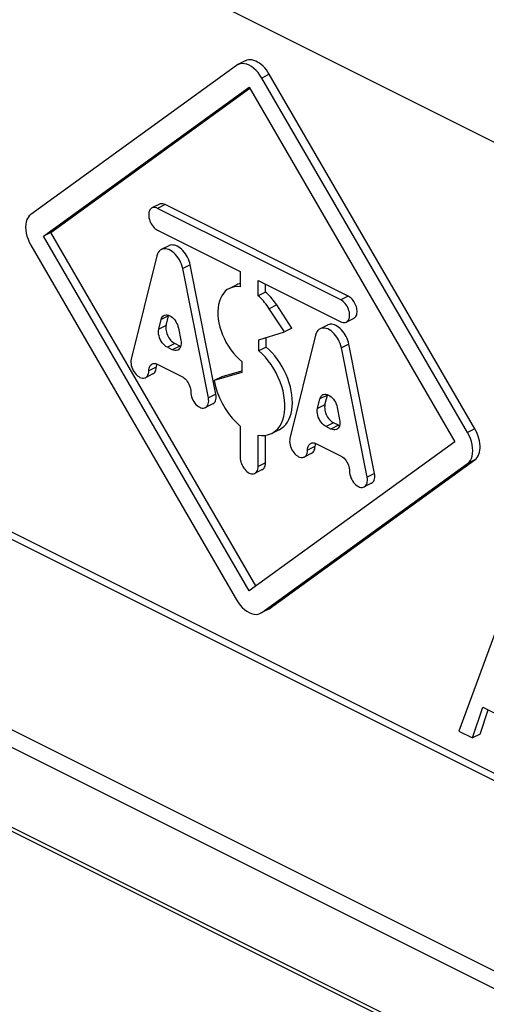
# Model space of a CAD drawing. Units: millimetres. Extents: x -30.6 to 30.6, y -48.9 to 48.9.
# Drawn here: x 8.6 to 13, y -42.6 to -33.3 of the extents above; entities that cross this region are included whole.
import ezdxf

# ---------------------------------------------------------------- set-up
doc = ezdxf.new("R2010")
doc.units = ezdxf.units.MM
doc.header["$LTSCALE"] = 16.335
doc.layers.get('0').update_dxf_attribs({"linetype": 'CONTINUOUS'})

msp = doc.modelspace()

# ---------------------------------------------------------------- linework, layer by layer
at = {"color": 7, "linetype": 'CONTINUOUS'}
for p, q in [((-27.2798, -22.1249), (22.5712, -47.0504)), ((-27.2325, -22.3177), (22.6186, -47.2432)), ((23.296, -48.3416), (-26.5551, -23.4161)), ((23.3786, -48.4192), (-26.4725, -23.4937)), ((23.8086, -39.8016), (4.0096, -29.9021)), ((10.6779, -33.7301), (8.7262, -35.1446)), ((10.691, -33.7224), (10.6779, -33.7301)), ((10.7612, -33.6871), (10.6905, -33.7225)), ((10.9886, -33.8148), (10.9179, -33.8501)), ((12.9402, -37.1808), (10.9886, -33.8148)), ((12.8695, -37.2162), (10.9179, -33.8501)), ((8.8462, -35.3515), (10.7979, -33.9371)), ((8.917, -35.3162), (10.8054, -33.9475)), ((10.7979, -33.9371), (12.7495, -37.3032)), ((9.9462, -35.0488), (9.8755, -35.0842)), ((9.9999, -35.0522), (9.9292, -35.0876)), ((11.7373, -35.9209), (9.9999, -35.0522)), ((11.6666, -35.9563), (9.9292, -35.0876)), ((8.917, -35.3162), (8.8462, -35.3515)), ((10.8621, -38.671), (8.917, -35.3162)), ((9.9292, -35.2954), (10.713, -35.6874)), ((10.7979, -38.7176), (8.8462, -35.3515)), ((8.7262, -35.4385), (10.6779, -38.8045)), ((10.035, -35.4427), (9.9643, -35.478)), ((9.9219, -35.537), (9.6786, -36.5201)), ((10.2384, -35.6245), (10.1677, -35.6599)), ((10.411, -36.8863), (10.1677, -35.6599)), ((10.4817, -36.8509), (10.2384, -35.6245)), ((10.713, -35.6874), (10.713, -35.8324)), ((10.713, -35.8005), (10.6917, -35.8075)), ((10.8827, -35.7722), (11.6666, -36.1641)), ((10.8827, -35.9173), (10.8827, -35.7722)), ((10.6807, -35.8124), (10.61, -35.8478)), ((10.6917, -35.8075), (10.6808, -35.8124)), ((10.9534, -35.8819), (10.8827, -35.9173)), ((10.9534, -35.8819), (10.9534, -35.8076)), ((4.0096, -35.9643), (23.8086, -45.8638)), ((4.0803, -35.929), (23.8086, -45.7931)), ((11.7373, -35.9209), (11.6666, -35.9563)), ((11.0595, -36.0049), (10.9888, -36.0402)), ((11.1335, -36.2613), (10.9888, -36.0402)), ((11.2042, -36.226), (11.0595, -36.0049)), ((9.94, -36.2351), (9.9629, -36.1426)), ((10.0336, -36.1072), (9.9629, -36.1426)), ((10.0107, -36.1997), (10.0336, -36.1072)), ((10.0806, -36.1343), (10.0913, -36.147)), ((11.7909, -36.1322), (11.7202, -36.1675)), ((10.0107, -36.1997), (9.94, -36.2351)), ((10.1267, -36.2245), (10.1496, -36.3399)), ((10.8899, -36.337), (11.1335, -36.2613)), ((11.2042, -36.226), (11.1335, -36.2613)), ((11.5411, -36.1958), (11.4704, -36.2311)), ((10.8899, -36.4409), (10.8899, -36.337)), ((10.9606, -36.4056), (10.9606, -36.315)), ((11.428, -36.2901), (11.1847, -37.2731)), ((10.0926, -36.3717), (10.0219, -36.407)), ((10.0677, -36.4299), (10.0219, -36.407)), ((10.1384, -36.3946), (10.0677, -36.4299)), ((10.1384, -36.3946), (10.0926, -36.3717)), ((10.1264, -36.4302), (10.1213, -36.4332)), ((10.1384, -36.3946), (10.1481, -36.3986)), ((10.9606, -36.4056), (10.8899, -36.4409)), ((11.7445, -36.3776), (11.6738, -36.413)), ((11.9171, -37.6393), (11.6738, -36.413)), ((11.9878, -37.604), (11.7445, -36.3776)), ((10.7274, -36.5415), (10.7274, -36.6454)), ((9.9161, -36.5952), (9.8454, -36.6305)), ((9.8454, -36.6305), (9.8462, -36.617)), ((9.9166, -36.5844), (9.9161, -36.5952)), ((9.9302, -36.569), (10.1593, -36.6836)), ((10.7235, -36.6324), (10.5379, -36.6878)), ((9.8849, -36.6601), (9.8142, -36.6954)), ((10.7274, -36.6454), (10.4671, -36.7232)), ((10.5379, -36.6878), (10.4671, -36.7232)), ((10.4671, -36.7232), (10.4793, -36.7786)), ((10.4817, -36.8509), (10.411, -36.8863)), ((11.4461, -36.9881), (11.469, -36.8957)), ((11.5397, -36.8603), (11.469, -36.8957)), ((11.5168, -36.9528), (11.5397, -36.8603)), ((11.5867, -36.8874), (11.5974, -36.9001)), ((10.4534, -36.9443), (10.3827, -36.9797)), ((11.5168, -36.9528), (11.4461, -36.9881)), ((11.6328, -36.9776), (11.6557, -37.093)), ((10.713, -37.1551), (10.713, -37.4541)), ((11.0832, -37.189), (11.0125, -37.2243)), ((11.5987, -37.1247), (11.528, -37.1601)), ((11.5738, -37.183), (11.528, -37.1601)), ((11.6445, -37.1476), (11.5738, -37.183)), ((11.6445, -37.1476), (11.5987, -37.1247)), ((11.6326, -37.1833), (11.6274, -37.1863)), ((11.6445, -37.1476), (11.6542, -37.1517)), ((12.9402, -37.1808), (12.8695, -37.2162)), ((10.8827, -37.5389), (10.8827, -37.2399)), ((10.9534, -37.5036), (10.9534, -37.2418)), ((11.0004, -37.2298), (11.0125, -37.2243)), ((12.7495, -37.3032), (10.7979, -38.7176)), ((11.4222, -37.3482), (11.3515, -37.3836)), ((11.3515, -37.3836), (11.3524, -37.3701)), ((11.4227, -37.3374), (11.4222, -37.3482)), ((11.4364, -37.3221), (11.6655, -37.4367)), ((10.9886, -38.8892), (12.9402, -37.4748)), ((11.391, -37.4131), (11.3203, -37.4485)), ((12.9402, -37.4748), (12.8695, -37.5101)), ((10.9222, -37.5685), (10.8515, -37.6038)), ((10.9534, -37.5036), (10.8827, -37.5389)), ((10.9179, -38.9245), (12.8695, -37.5101)), ((11.9878, -37.604), (11.9171, -37.6393)), ((11.9596, -37.6974), (11.8888, -37.7328)), ((10.9047, -38.9323), (10.9179, -38.9245)), ((10.9759, -38.8969), (10.9052, -38.9322)), ((10.9886, -38.8892), (10.9179, -38.9245)), ((10.9756, -38.8969), (10.9886, -38.8892)), ((13.1378, -39.0995), (12.7884, -40.0506)), ((12.9177, -40.1153), (13.0146, -39.8225)), ((12.9884, -40.0799), (13.0652, -39.8479)), ((13.0146, -39.8225), (13.4057, -40.0181)), ((12.7884, -40.0506), (12.9177, -40.1153)), ((12.9884, -40.0799), (12.9177, -40.1153))]:
    msp.add_line(p, q, dxfattribs=at)
for points in [[(10.9179, -33.8501), (10.9006, -33.8233), (10.8823, -33.7991), (10.8628, -33.7776), (10.8419, -33.7585), (10.8199, -33.7421), (10.7979, -33.7293), (10.7758, -33.7201), (10.7538, -33.7145), (10.7329, -33.7126), (10.7135, -33.7147), (10.6951, -33.7205), (10.691, -33.7224)], [(10.9886, -33.8148), (10.9751, -33.7933), (10.9608, -33.7734), (10.9456, -33.7551), (10.9294, -33.7382), (10.9124, -33.7229), (10.8951, -33.7097), (10.8775, -33.6987), (10.8596, -33.6898), (10.842, -33.6832), (10.8247, -33.6791), (10.8077, -33.6773), (10.7915, -33.678), (10.7764, -33.6812), (10.7615, -33.687)], [(9.9999, -35.0522), (9.9898, -35.048), (9.9801, -35.0452), (9.9708, -35.044), (9.9618, -35.0443), (9.9532, -35.0461), (9.9462, -35.0488)], [(8.7262, -35.1446), (8.7113, -35.1582), (8.6991, -35.1746), (8.6895, -35.1936), (8.6824, -35.2157), (8.678, -35.2405), (8.6765, -35.2667), (8.678, -35.2944), (8.6824, -35.3236), (8.6895, -35.3527), (8.6991, -35.3813), (8.7113, -35.4099), (8.7262, -35.4385)], [(9.8754, -35.0842), (9.8692, -35.088), (9.8619, -35.0946), (9.8557, -35.1029), (9.8508, -35.1125), (9.8472, -35.1236), (9.8451, -35.136), (9.8443, -35.1491), (9.8451, -35.1629), (9.8472, -35.1775), (9.8508, -35.1921), (9.8557, -35.2066), (9.8619, -35.2212), (9.8692, -35.235), (9.8775, -35.248), (9.8868, -35.2603), (9.8967, -35.2713), (9.907, -35.2807), (9.9178, -35.2887), (9.9292, -35.2954)], [(9.9292, -35.0876), (9.9178, -35.0829), (9.907, -35.0801), (9.8967, -35.0793), (9.8868, -35.0803), (9.8775, -35.0833), (9.8754, -35.0842)], [(9.9644, -35.4781), (9.9526, -35.4855), (9.9425, -35.4952), (9.934, -35.5069), (9.9272, -35.5209), (9.9219, -35.537)], [(10.1677, -35.6599), (10.1624, -35.6385), (10.1555, -35.6176), (10.1471, -35.5975), (10.1369, -35.5777), (10.1252, -35.5585), (10.1124, -35.5408), (10.0986, -35.5247), (10.0837, -35.5101), (10.0684, -35.4977), (10.0528, -35.4875), (10.0368, -35.4795), (10.0212, -35.4741), (10.0059, -35.4712), (9.991, -35.4709), (9.9771, -35.4732), (9.9644, -35.4781)], [(10.2384, -35.6245), (10.2339, -35.6059), (10.2282, -35.5876), (10.2212, -35.5698), (10.2129, -35.5521), (10.2034, -35.5349), (10.1929, -35.5186), (10.1815, -35.5034), (10.1692, -35.4892), (10.1564, -35.4765), (10.1431, -35.4653), (10.1293, -35.4556), (10.1155, -35.4478), (10.1017, -35.4419), (10.0879, -35.4378), (10.0746, -35.4356), (10.0618, -35.4355), (10.0495, -35.4374), (10.0381, -35.4412), (10.035, -35.4427)], [(10.6101, -35.8478), (10.5903, -35.8595), (10.5708, -35.8754), (10.5535, -35.8946), (10.5382, -35.9171), (10.5255, -35.9422), (10.5154, -35.9699), (10.5078, -36.0003), (10.503, -36.0324), (10.501, -36.0664), (10.5017, -36.1021), (10.5052, -36.1387), (10.5114, -36.176), (10.5204, -36.2141), (10.5318, -36.252), (10.5458, -36.2896), (10.5622, -36.3269), (10.5807, -36.363), (10.6012, -36.3976), (10.6238, -36.431), (10.6478, -36.4622), (10.6729, -36.4909), (10.6994, -36.5173), (10.7274, -36.5415)], [(10.713, -35.8324), (10.6855, -35.8306), (10.6596, -35.8324), (10.6351, -35.8378), (10.6101, -35.8478)], [(11.0595, -36.0049), (11.0489, -35.9893), (11.038, -35.9741), (11.0268, -35.9594), (11.0153, -35.9452), (11.0034, -35.9314), (10.9913, -35.9182), (10.9789, -35.9055), (10.9663, -35.8935), (10.9534, -35.8819)], [(10.9888, -36.0402), (10.9782, -36.0246), (10.9673, -36.0095), (10.9561, -35.9948), (10.9446, -35.9805), (10.9327, -35.9667), (10.9205, -35.9535), (10.9082, -35.9409), (10.8956, -35.9288), (10.8827, -35.9173)], [(11.7203, -36.1675), (11.7266, -36.1637), (11.7338, -36.1571), (11.74, -36.1488), (11.745, -36.1392), (11.7485, -36.1281), (11.7507, -36.1157), (11.7514, -36.1026), (11.7507, -36.0888), (11.7485, -36.0742), (11.745, -36.0596), (11.74, -36.0451), (11.7338, -36.0305), (11.7266, -36.0167), (11.7182, -36.0037), (11.7089, -35.9914), (11.699, -35.9804), (11.6888, -35.971), (11.6779, -35.963), (11.6666, -35.9563)], [(11.791, -36.1322), (11.7918, -36.1317), (11.7989, -36.127), (11.8053, -36.1209), (11.8108, -36.1136), (11.8151, -36.105), (11.8186, -36.0952), (11.8208, -36.0847), (11.822, -36.0733), (11.822, -36.0611), (11.8208, -36.0486), (11.8186, -36.0358), (11.8151, -36.0226), (11.8108, -36.0096), (11.8053, -35.9969), (11.7989, -35.9844), (11.7918, -35.9725), (11.7839, -35.9614), (11.7753, -35.951), (11.7663, -35.9417), (11.757, -35.9337), (11.7473, -35.9267), (11.7373, -35.9209)], [(9.9629, -36.1426), (9.9672, -36.1301), (9.9728, -36.1196), (9.9798, -36.1113), (9.9884, -36.1049), (9.9911, -36.1034)], [(9.9911, -36.1034), (9.9983, -36.1005), (10.009, -36.0985), (10.0204, -36.099), (10.0326, -36.1017), (10.0448, -36.1067), (10.057, -36.1139)], [(10.057, -36.1139), (10.0692, -36.1233), (10.0806, -36.1343)], [(10.0913, -36.147), (10.1012, -36.1612), (10.1097, -36.1762), (10.1167, -36.1916), (10.1224, -36.2077), (10.1267, -36.2245)], [(11.6666, -36.1641), (11.6779, -36.1688), (11.6888, -36.1716), (11.699, -36.1725), (11.7089, -36.1714), (11.7182, -36.1684), (11.7203, -36.1675)], [(10.0219, -36.407), (10.0085, -36.3989), (9.996, -36.3891), (9.9843, -36.3775), (9.9733, -36.3639), (9.9632, -36.3486), (9.9545, -36.3326), (9.9476, -36.3159), (9.9422, -36.2985), (9.9387, -36.2816), (9.9372, -36.2656), (9.9376, -36.2501), (9.94, -36.2351)], [(10.0107, -36.1997), (10.0086, -36.2114), (10.0078, -36.2236), (10.0082, -36.2363), (10.0099, -36.2496), (10.0129, -36.2634), (10.017, -36.277), (10.0222, -36.2905), (10.0286, -36.3039), (10.0358, -36.3165), (10.0439, -36.3284), (10.0528, -36.3396), (10.0622, -36.3495), (10.0719, -36.3581), (10.082, -36.3655), (10.0926, -36.3717)], [(11.4705, -36.2311), (11.4588, -36.2386), (11.4486, -36.2482), (11.4402, -36.26), (11.4333, -36.2739), (11.428, -36.2901)], [(11.6738, -36.413), (11.6685, -36.3915), (11.6617, -36.3707), (11.6532, -36.3506), (11.6431, -36.3307), (11.6313, -36.3116), (11.6186, -36.2939), (11.6047, -36.2778), (11.5898, -36.2632), (11.5746, -36.2508), (11.5589, -36.2406), (11.5429, -36.2326), (11.5273, -36.2271), (11.512, -36.2243), (11.4971, -36.224), (11.4833, -36.2262), (11.4705, -36.2311)], [(11.568, -36.1886), (11.5556, -36.1905), (11.5442, -36.1943), (11.5412, -36.1957)], [(11.6216, -36.2009), (11.6079, -36.1949), (11.5941, -36.1908), (11.5808, -36.1887), (11.568, -36.1886)], [(11.7445, -36.3776), (11.7401, -36.359), (11.7343, -36.3407), (11.7274, -36.3229), (11.7191, -36.3052), (11.7095, -36.288), (11.699, -36.2717), (11.6876, -36.2565), (11.6753, -36.2423), (11.6625, -36.2296), (11.6492, -36.2184), (11.6354, -36.2087), (11.6216, -36.2009)], [(10.1496, -36.3399), (10.1519, -36.3573), (10.1524, -36.3732), (10.1509, -36.3878), (10.1474, -36.4011), (10.142, -36.4131), (10.135, -36.4229), (10.1264, -36.4302)], [(10.1213, -36.4332), (10.1163, -36.4354), (10.1052, -36.438), (10.0936, -36.4378), (10.0811, -36.4352), (10.0677, -36.4299)], [(11.0125, -37.2243), (11.026, -37.2168), (11.0491, -37.2001), (11.0699, -37.1795), (11.0884, -37.1551), (11.104, -37.1276), (11.1166, -37.097), (11.1264, -37.0632), (11.1331, -37.0273), (11.1366, -36.9892), (11.137, -36.9489), (11.1342, -36.9076), (11.1282, -36.8651), (11.1191, -36.8217), (11.1071, -36.7784), (11.0922, -36.7352), (11.0743, -36.6922), (11.0541, -36.6505), (11.0314, -36.6103), (11.0064, -36.5713), (10.9796, -36.5348), (10.9514, -36.5011), (10.9215, -36.4698), (10.8899, -36.4409)], [(11.0833, -37.1889), (11.1062, -37.1753), (11.1263, -37.1589), (11.1446, -37.1394), (11.1607, -37.1173), (11.1746, -37.0923), (11.1863, -37.0647), (11.1955, -37.0349), (11.2021, -37.0031), (11.2063, -36.9692), (11.208, -36.9339), (11.207, -36.8973), (11.2034, -36.8594), (11.1974, -36.8211), (11.1888, -36.7822), (11.1778, -36.7429), (11.1645, -36.704), (11.1489, -36.6656), (11.1311, -36.6275), (11.1115, -36.5908), (11.09, -36.5553), (11.0666, -36.5211), (11.0419, -36.489), (11.0162, -36.4591), (10.9891, -36.4313), (10.9606, -36.4056)], [(9.6786, -36.5201), (9.6763, -36.5339), (9.6757, -36.5482), (9.6768, -36.563), (9.6796, -36.5786), (9.6841, -36.5948), (9.6899, -36.6104), (9.6973, -36.6256), (9.706, -36.6404), (9.7156, -36.6539), (9.7262, -36.6659), (9.7377, -36.6767), (9.7494, -36.6856), (9.7613, -36.6924), (9.7735, -36.6972), (9.7851, -36.6999), (9.7963, -36.7002), (9.8069, -36.6982), (9.8142, -36.6954)], [(9.8142, -36.6954), (9.8165, -36.6942), (9.8248, -36.688), (9.8321, -36.6796), (9.8378, -36.6697), (9.8419, -36.6582), (9.8444, -36.6452), (9.8454, -36.6305)], [(9.8462, -36.617), (9.8484, -36.6048), (9.8518, -36.594), (9.8568, -36.5843), (9.863, -36.576), (9.8702, -36.5695), (9.8765, -36.5657)], [(9.8765, -36.5657), (9.8786, -36.5648), (9.8879, -36.5618), (9.8978, -36.5607), (9.908, -36.5616), (9.9189, -36.5644), (9.9302, -36.569)], [(9.8849, -36.66), (9.8929, -36.6549), (9.8997, -36.6483), (9.9055, -36.64), (9.9101, -36.6306), (9.9133, -36.62), (9.9153, -36.6082), (9.9161, -36.5952)], [(9.9203, -36.565), (9.9202, -36.5651), (9.918, -36.5744), (9.9166, -36.5844)], [(10.1593, -36.6836), (10.1707, -36.6903), (10.1815, -36.6983), (10.1918, -36.7077), (10.2017, -36.7187), (10.211, -36.731), (10.2193, -36.744), (10.2266, -36.7578), (10.2328, -36.7724), (10.2377, -36.7869), (10.2412, -36.8013), (10.2434, -36.8156), (10.2442, -36.8299)], [(10.2442, -36.8299), (10.2452, -36.8456), (10.2477, -36.8611), (10.2518, -36.8766), (10.2575, -36.8923), (10.2648, -36.9079), (10.2731, -36.9226), (10.2827, -36.9361), (10.2933, -36.9487), (10.3045, -36.9595), (10.3161, -36.9685), (10.3283, -36.9758), (10.3402, -36.981), (10.3519, -36.9838), (10.3633, -36.9845), (10.3739, -36.983), (10.3826, -36.9797)], [(10.4793, -36.7786), (10.4956, -36.8327), (10.516, -36.8856), (10.5408, -36.9378), (10.5698, -36.9887), (10.6016, -37.0361), (10.6359, -37.0792), (10.673, -37.1189), (10.713, -37.1551)], [(10.3826, -36.9797), (10.3836, -36.9792), (10.3923, -36.9732), (10.3997, -36.9653), (10.4055, -36.9555), (10.41, -36.9438), (10.4128, -36.931), (10.4138, -36.9173), (10.4132, -36.9023), (10.411, -36.8863)], [(10.4534, -36.9443), (10.4544, -36.9438), (10.462, -36.9387), (10.4689, -36.9318), (10.4745, -36.9236), (10.4789, -36.9139), (10.4821, -36.9029), (10.484, -36.8911), (10.4846, -36.8785), (10.4838, -36.8651), (10.4817, -36.8509)], [(11.469, -36.8957), (11.4733, -36.8832), (11.479, -36.8727), (11.486, -36.8643), (11.4945, -36.8579), (11.4973, -36.8565)], [(11.4973, -36.8565), (11.5045, -36.8536), (11.5151, -36.8516), (11.5266, -36.852), (11.5387, -36.8548), (11.5509, -36.8598), (11.5631, -36.867)], [(11.5631, -36.867), (11.5753, -36.8764), (11.5867, -36.8874)], [(11.5974, -36.9001), (11.6073, -36.9143), (11.6159, -36.9293), (11.6229, -36.9447), (11.6285, -36.9608), (11.6328, -36.9776)], [(11.528, -37.1601), (11.5147, -37.152), (11.5021, -37.1421), (11.4905, -37.1306), (11.4795, -37.117), (11.4693, -37.1017), (11.4607, -37.0857), (11.4537, -37.069), (11.4483, -37.0516), (11.4448, -37.0347), (11.4433, -37.0187), (11.4438, -37.0032), (11.4461, -36.9881)], [(11.5168, -36.9528), (11.5148, -36.9645), (11.5139, -36.9767), (11.5143, -36.9893), (11.5161, -37.0027), (11.519, -37.0164), (11.5231, -37.0301), (11.5284, -37.0436), (11.5347, -37.0569), (11.5419, -37.0696), (11.55, -37.0815), (11.5589, -37.0926), (11.5683, -37.1026), (11.578, -37.1112), (11.5882, -37.1186), (11.5987, -37.1247)], [(11.6557, -37.093), (11.6581, -37.1103), (11.6585, -37.1263), (11.6571, -37.1408), (11.6536, -37.1542), (11.6481, -37.1662), (11.6412, -37.1759), (11.6326, -37.1833)], [(11.6274, -37.1863), (11.6224, -37.1884), (11.6114, -37.191), (11.5997, -37.1909), (11.5872, -37.1882), (11.5738, -37.183)], [(12.9402, -37.4748), (12.9522, -37.4643), (12.9626, -37.4519), (12.9714, -37.4378), (12.9786, -37.4215), (12.9841, -37.4035), (12.9878, -37.3841), (12.9896, -37.3635), (12.9896, -37.3416), (12.9878, -37.3191), (12.9841, -37.296), (12.9786, -37.2724), (12.9714, -37.249), (12.9626, -37.2261), (12.9522, -37.2034), (12.9402, -37.1808)], [(10.8827, -37.2399), (10.9145, -37.2436), (10.9447, -37.2432), (10.9733, -37.2386), (11.0004, -37.2298)], [(11.1847, -37.2731), (11.1825, -37.287), (11.1819, -37.3013), (11.1829, -37.3161), (11.1857, -37.3317), (11.1902, -37.3478), (11.1961, -37.3635), (11.2034, -37.3787), (11.2121, -37.3935), (11.2218, -37.4069), (11.2324, -37.419), (11.2438, -37.4298), (11.2555, -37.4386), (11.2674, -37.4454), (11.2796, -37.4503), (11.2912, -37.4529), (11.3024, -37.4532), (11.313, -37.4513), (11.3204, -37.4485)], [(12.8695, -37.5101), (12.8844, -37.4964), (12.8966, -37.4801), (12.9063, -37.4611), (12.9133, -37.439), (12.9177, -37.4142), (12.9192, -37.388), (12.9177, -37.3603), (12.9133, -37.3311), (12.9063, -37.302), (12.8966, -37.2734), (12.8844, -37.2448), (12.8695, -37.2162)], [(11.3204, -37.4485), (11.3226, -37.4473), (11.331, -37.441), (11.3382, -37.4327), (11.3439, -37.4227), (11.348, -37.4113), (11.3505, -37.3982), (11.3515, -37.3836)], [(11.3524, -37.3701), (11.3545, -37.3579), (11.358, -37.3471), (11.3629, -37.3374), (11.3691, -37.3291), (11.3764, -37.3225), (11.3827, -37.3188)], [(11.3827, -37.3188), (11.3847, -37.3178), (11.394, -37.3148), (11.4039, -37.3138), (11.4142, -37.3147), (11.425, -37.3174), (11.4364, -37.3221)], [(11.3911, -37.4131), (11.3991, -37.408), (11.4059, -37.4014), (11.4117, -37.3931), (11.4162, -37.3836), (11.4195, -37.3731), (11.4215, -37.3613), (11.4222, -37.3482)], [(11.4265, -37.318), (11.4264, -37.3182), (11.4241, -37.3274), (11.4227, -37.3374)], [(10.713, -37.4541), (10.7138, -37.4684), (10.716, -37.4827), (10.7195, -37.4971), (10.7244, -37.5116), (10.7306, -37.5262), (10.7379, -37.54), (10.7462, -37.553), (10.7555, -37.5653), (10.7654, -37.5763), (10.7758, -37.5858), (10.7868, -37.594), (10.7979, -37.6004), (10.8089, -37.605), (10.8199, -37.6078), (10.8303, -37.6087), (10.8402, -37.6077), (10.8495, -37.6047), (10.8516, -37.6037)], [(11.6655, -37.4367), (11.6768, -37.4434), (11.6877, -37.4514), (11.6979, -37.4608), (11.7078, -37.4718), (11.7172, -37.4841), (11.7255, -37.4971), (11.7327, -37.5109), (11.739, -37.5254), (11.7439, -37.54), (11.7473, -37.5543), (11.7495, -37.5687), (11.7503, -37.583)], [(10.8516, -37.6037), (10.8579, -37.6), (10.8651, -37.5934), (10.8713, -37.5851), (10.8763, -37.5754), (10.8797, -37.5646), (10.8819, -37.5524), (10.8827, -37.5389)], [(10.9222, -37.5684), (10.9268, -37.5658), (10.9336, -37.5604), (10.9394, -37.5537), (10.9444, -37.5456), (10.9483, -37.5365), (10.9511, -37.5266), (10.9528, -37.5156), (10.9534, -37.5036)], [(11.7503, -37.583), (11.7513, -37.5987), (11.7538, -37.6142), (11.7579, -37.6297), (11.7636, -37.6454), (11.7709, -37.661), (11.7793, -37.6756), (11.7888, -37.6892), (11.7995, -37.7018), (11.8106, -37.7126), (11.8223, -37.7216), (11.8344, -37.7289), (11.8463, -37.734), (11.858, -37.7369), (11.8695, -37.7376), (11.8801, -37.7361), (11.8887, -37.7327)], [(11.8887, -37.7327), (11.8897, -37.7322), (11.8984, -37.7262), (11.9058, -37.7184), (11.9117, -37.7086), (11.9161, -37.6969), (11.9189, -37.6841), (11.92, -37.6703), (11.9194, -37.6554), (11.9171, -37.6393)], [(11.9596, -37.6974), (11.9605, -37.6969), (11.9682, -37.6917), (11.975, -37.6849), (11.9806, -37.6766), (11.985, -37.667), (11.9883, -37.656), (11.9902, -37.6441), (11.9907, -37.6316), (11.9899, -37.6182), (11.9878, -37.604)], [(10.6779, -38.8045), (10.6951, -38.8314), (10.7135, -38.8556), (10.7329, -38.8771), (10.7538, -38.8962), (10.7758, -38.9126), (10.7979, -38.9254), (10.8199, -38.9346), (10.8419, -38.9402), (10.8628, -38.9421), (10.8823, -38.94), (10.9006, -38.9342), (10.9047, -38.9323)]]:
    msp.add_lwpolyline(points, dxfattribs=at)

doc.saveas('drawing.dxf')
